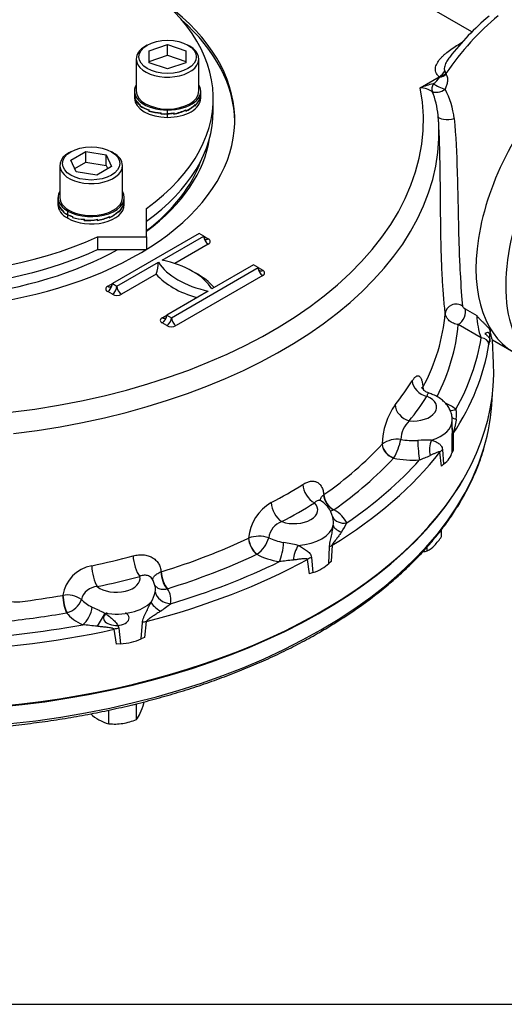
# Model space of a CAD drawing. Units: millimetres. Extents: x 11 to 530, y -60 to 292.
# Drawn here: x 262 to 281, y 45 to 83 of the extents above; entities that cross this region are included whole.
import ezdxf
from ezdxf import colors
from ezdxf.entities.mleader import LeaderData, LeaderLine
from ezdxf.math import Vec2, Vec3

# ---------------------------------------------------------------- set-up
doc = ezdxf.new("R2010")
doc.units = ezdxf.units.MM
for name, color, linetype in [('Default', 7, 'Continuous'), ('HSM12X35ZP-P', 7, 'Continuous'), ('IW-00848-3-2', 7, 'Continuous'), ('IW7A390', 7, 'Continuous'), ('IW7A430', 7, 'Continuous'), ('IW7C12-2', 7, 'Continuous'), ('NL16', 7, 'Continuous'), ('SCM16X70CF', 7, 'Continuous')]:
    doc.layers.add(name, color=color, linetype=linetype)

# ---------------------------------------------------------------- blocks, each defined once
blk = doc.blocks.new('SE10')
at = {"layer": 'HSM12X35ZP-P', "color": 7, "linetype": 'Continuous'}
for p, q in [((278.57, 62.919), (278.57, 63.186)), ((278.021, 62.371), (278.021, 62.526)), ((265.824, 55.746), (265.824, 56.269)), ((266.666, 56.46), (266.884, 56.494)), ((266.884, 56.494), (266.894, 56.515)), ((266.884, 55.91), (266.884, 56.494)), ((267.167, 56.522), (267.167, 56.582))]:
    blk.add_line(p, q, dxfattribs=at)
for centre, radius, start, end in [((276.643, 64.176), 2.3, 315.9166, 326.881), ((277.453, 64.666), 2.364, 279.8143, 283.9131), ((277.495, 63.361), 1.121, 297.9899, 315.5572), ((263.974, 57.516), 3.345, 335.8362, 342.7109), ((266.573, 57.807), 2.22, 229.4027, 239.1994), ((266.158, 57.148), 1.441, 239.9325, 256.5914), ((265.968, 58.113), 2.385, 279.3005, 292.5642), ((266, 56.601), 1.122, 321.9744, 336.0981), ((266.038, 57.892), 2.157, 264.3147, 278.4272)]:
    blk.add_arc(centre, radius, start, end, dxfattribs=at)
for start_param, end_param in [(2.356194, 6.283185), (0, 0.785398)]:
    blk.add_ellipse((266.108, 59.799), major_axis=(0.491, 0), ratio=0.57735, start_param=start_param, end_param=end_param, dxfattribs=at)
at = {"layer": 'IW-00848-3-2', "color": 7, "linetype": 'Continuous'}
blk.add_line((280.512, 68.185), (280.52, 68.368), dxfattribs=at)
for centre, major_axis, start_param, end_param in [((258.072, 68.505), (-22.447, 0), 2.970954, 3.116897), ((258.072, 68.505), (-22.447, 0), 0.167688, 2.970954), ((258.072, 69.205), (22.477, 0), 3.465058, 5.95972)]:
    blk.add_ellipse(centre, major_axis=major_axis, ratio=0.57735, start_param=start_param, end_param=end_param, dxfattribs=at)
blk.add_open_spline([(242.24, 59.255), (242.366, 59.183), (242.676, 59.007), (243.257, 58.698), (243.95, 58.359), (244.673, 58.034), (245.415, 57.727), (246.179, 57.438), (246.962, 57.167), (247.764, 56.915), (248.582, 56.682), (249.416, 56.468), (250.265, 56.274), (251.126, 56.101), (251.998, 55.947), (252.88, 55.815), (253.771, 55.703), (254.669, 55.613), (255.573, 55.543), (256.48, 55.495), (257.391, 55.468), (258.302, 55.463), (259.213, 55.479), (260.122, 55.517), (261.028, 55.576), (261.929, 55.656), (262.823, 55.757), (263.71, 55.879), (264.587, 56.022), (265.454, 56.186), (266.309, 56.37), (267.15, 56.574), (267.976, 56.797), (268.786, 57.04), (269.579, 57.302), (270.352, 57.582), (271.106, 57.88), (271.838, 58.196), (272.547, 58.529), (273.233, 58.879), (273.894, 59.244), (274.528, 59.625), (275.136, 60.021), (275.715, 60.431), (276.266, 60.855), (276.786, 61.291), (277.276, 61.74), (277.734, 62.2), (278.159, 62.671), (278.551, 63.151), (278.909, 63.64), (279.232, 64.138), (279.52, 64.643), (279.774, 65.155), (279.986, 65.668), (280.126, 66.053), (280.177, 66.243), (280.185, 66.272)], degree=3, knots=[0, 0, 0, 0, 0.00982, 0.028466, 0.047111, 0.065754, 0.084396, 0.103037, 0.121676, 0.140313, 0.158949, 0.177583, 0.196215, 0.214846, 0.233477, 0.252106, 0.270734, 0.289361, 0.307988, 0.326614, 0.34524, 0.363865, 0.382491, 0.401117, 0.419743, 0.43837, 0.456997, 0.475625, 0.494254, 0.512884, 0.531515, 0.550148, 0.568782, 0.587418, 0.606055, 0.624695, 0.643336, 0.661979, 0.680624, 0.699271, 0.71792, 0.73657, 0.755222, 0.773873, 0.792525, 0.811175, 0.829822, 0.848465, 0.867103, 0.885732, 0.904352, 0.922959, 0.941551, 0.960127, 0.978684, 0.997222, 1, 1, 1, 1], dxfattribs=at)
at = {"layer": 'IW7A390', "color": 7, "linetype": 'Continuous'}
for p, q in [((269.822, 79.227), (269.822, 79.717)), ((267.264, 74.41), (267.264, 75.491)), ((265.39, 74.41), (267.264, 74.41)), ((265.39, 74.41), (265.39, 73.92)), ((267.264, 74.41), (267.264, 73.92)), ((265.39, 73.92), (267.264, 73.92))]:
    blk.add_line(p, q, dxfattribs=at)
for centre, start_param, end_param in [((258.072, 79.717), 5.493291, 8.526379), ((258.072, 79.717), 2.469196, 3.931487), ((258.072, 79.227), 0, 2.243193), ((258.072, 79.227), 2.469196, 3.141593)]:
    blk.add_ellipse(centre, major_axis=(-11.75, 0), ratio=0.57735, start_param=start_param, end_param=end_param, dxfattribs=at)
at = {"layer": 'IW7A430', "color": 7, "linetype": 'Continuous'}
for p, q in [((279.735, 82.257), (263.767, 91.476)), ((277.755, 80.12), (278.48, 80.539)), ((278.5, 80.524), (278.534, 80.554)), ((278.732, 80.661), (278.75, 80.632)), ((278.456, 78.812), (278.437, 79.069)), ((278.481, 78.333), (278.466, 78.698)), ((269.279, 74.532), (265.956, 72.613)), ((267.865, 73.512), (269.456, 74.43)), ((269.456, 74.43), (269.279, 74.532)), ((269.456, 74.43), (269.633, 74.328)), ((269.633, 74.124), (268.348, 73.382)), ((266.133, 72.511), (267.724, 73.43)), ((268.218, 71.307), (271.542, 73.226)), ((271.365, 73.328), (269.774, 72.409)), ((271.542, 73.226), (271.365, 73.328)), ((271.542, 73.226), (271.719, 73.124)), ((267.64, 72.973), (266.309, 72.205)), ((271.719, 72.92), (268.395, 71.001)), ((265.779, 72.511), (265.956, 72.613)), ((265.956, 72.613), (266.133, 72.511)), ((265.956, 72.205), (265.779, 72.307)), ((269.633, 72.328), (268.042, 71.409)), ((267.865, 71.307), (268.042, 71.409)), ((268.042, 71.409), (268.218, 71.307)), ((279.472, 71.645), (279.919, 71.387)), ((268.042, 71.001), (267.865, 71.103)), ((280.085, 70.536), (279.211, 71.041)), ((280.427, 70.822), (280.419, 70.644)), ((280.431, 70.398), (280.419, 70.644)), ((280.409, 70.496), (280.384, 70.284)), ((280.409, 70.496), (280.431, 70.398)), ((280.521, 70.455), (281.339, 69.983)), ((280.564, 69.566), (280.526, 70.463)), ((277.855, 68.631), (277.856, 68.633)), ((278.981, 67.022), (278.981, 67.382)), ((279.017, 66.866), (279.01, 66.235)), ((276.294, 66.455), (276.295, 66.457)), ((278.973, 66.146), (278.979, 66.781)), ((278.564, 65.613), (278.507, 66.155)), ((278.604, 66.26), (278.647, 65.691)), ((279.01, 66.235), (278.973, 66.146)), ((276.741, 65.935), (276.735, 65.925)), ((278.647, 65.691), (278.564, 65.613)), ((274.058, 64.523), (274.06, 64.525)), ((274.446, 63.948), (274.433, 63.941)), ((271.173, 62.858), (271.175, 62.859)), ((274.245, 61.888), (274.276, 62.519)), ((274.378, 62.587), (274.339, 61.962)), ((271.502, 62.249), (271.49, 62.241)), ((273.514, 61.486), (273.436, 62.044)), ((273.584, 62.12), (273.643, 61.54)), ((274.339, 61.962), (274.245, 61.888)), ((267.826, 61.567), (267.829, 61.568)), ((273.643, 61.54), (273.514, 61.486)), ((268.065, 60.92), (268.048, 60.916)), ((264.057, 60.666), (264.06, 60.667)), ((264.219, 60), (264.202, 59.996)), ((267.055, 58.999), (267.106, 59.621)), ((267.257, 59.66), (267.191, 59.047)), ((266.114, 58.789), (266.027, 59.366)), ((266.202, 59.405), (266.268, 58.811)), ((267.191, 59.047), (267.055, 58.999)), ((266.268, 58.811), (266.114, 58.789))]:
    blk.add_line(p, q, dxfattribs=at)
for centre, radius, start, end in [((286.69, 75.302), 9.839, 129.8217, 142.497), ((278.118, 81.094), 0.663, 303.1587, 330.3257), ((277.914, 81.189), 0.887, 314.2803, 331.4876), ((279.486, 80.994), 0.824, 196.1204, 203.8464), ((277.575, 81.173), 1.13, 306.7452, 324.9356), ((279.058, 76.659), 3.698, 102.5921, 110.6172), ((277.705, 79.173), 0.948, 57.358, 86.9502), ((275.851, 78.574), 3.224, 6.4579, 27.4849), ((275.024, 78.704), 3.435, 6.1253, 21.6539), ((265.618, 73.581), 2.111, 343.2766, 355.9045), ((282.536, 71.457), 2.618, 181.5348, 200.6078), ((279.096, 66.384), 2.801, 145.459, 178.499), ((278.098, 67.573), 1.048, 351.7932, 12.4091), ((278.022, 66.612), 1.012, 132.9132, 178.4292), ((276.016, 66.996), 2.97, 355.8573, 0.4996), ((276.016, 66.996), 2.97, 0.4996, 1.6784), ((276.869, 65.7), 0.95, 81.5174, 127.1793), ((274.924, 67.03), 2.122, 328.9281, 349.3898), ((278.067, 59.149), 7.466, 89.091, 93.1589), ((267.041, 92.24), 28.466, 292.0507, 292.9262), ((272.925, 62.7), 1.757, 120.1899, 174.7887), ((273.417, 63.419), 1.013, 7.8547, 57.3076), ((272.716, 62.761), 0.778, 110.2476, 171.8387), ((273.698, 63.465), 0.731, 7.8561, 10.5659), ((273.698, 63.465), 0.731, 351.8889, 7.8561), ((273.022, 64.293), 2.094, 324.9836, 336.1018), ((271.577, 61.805), 1.128, 70.9041, 110.8881), ((270.888, 63.157), 1.096, 304.0774, 344.9132), ((270.64, 52.202), 10.66, 76.8232, 79.8449), ((276.158, 31.861), 30.335, 96.2034, 97.1878), ((265.406, 60.458), 1.362, 100.0862, 171.1835), ((266.719, 60.835), 0.893, 11.2673, 31.2932), ((265.401, 60.353), 0.648, 92.391, 166.1514), ((266.343, 61.085), 1.287, 328.2644, 347.0099), ((264.223, 59.723), 0.957, 55.0923, 99.8273), ((264.02, 60.77), 0.795, 284.4411, 340.761), ((263.551, 66.133), 7.413, 304.9874, 308.681), ((261.264, 25.426), 34.3, 83.1174, 84.0497)]:
    blk.add_arc(centre, radius, start, end, dxfattribs=at)
for centre, major_axis, ratio, start_param, end_param in [((258.072, 78.88), (-12.575, 0), 0.57735, 0, 3.79526), ((284.839, 76.045), (3.5, 6.062), 0.57735, 0, 3.141593), ((258.072, 78.758), (-12.575, 0), 0.57735, 3.150027, 3.719491), ((281.728, 77.841), (3.5, 6.062), 0.57735, 0.986756, 1.435486), ((278.48, 80.457), (-0.05, 0.0866), 0.57735, 5.216373, 5.497787), ((278.579, 80.792), (0.35, 0.193), 0.567823, 4.193936, 4.896201), ((278.561, 80.822), (0.333, 0.221), 0.577432, 4.27164, 4.847176), ((258.072, 78.88), (-19.801, 0), 0.57735, 1.773245, 3.250265), ((278.524, 80.198), (-0.241, -0.319), 0.674034, 4.987767, 5.868856), ((278.524, 80.198), (0.362, 0.17), 0.528245, 3.499416, 4.99648), ((278.524, 80.198), (0.367, -0.159), 0.152412, 3.944345, 5.313527), ((278.844, 79.033), (0.399, 0.026), 0.318758, 3.118819, 5.247697), ((258.072, 78.407), (-20.4, 0), 0.57735, 1.773245, 3.166288), ((258.072, 78.407), (-20.4, 0), 0.57735, 3.166288, 3.175467), ((258.072, 78.758), (-11.653, 0), 0.57735, 0.084373, 2.339187), ((258.072, 78.758), (-11.653, 0), 0.57735, 2.479666, 3.05722), ((258.072, 78.635), (11.504, 0), 0.57735, 5.638177, 6.083432), ((269.633, 74.328), (-0.125, 0.217), 0.57735, 0.785398, 2.356195), ((269.633, 74.532), (0.125, 0.217), 0.57735, 2.356194, 3.141593), ((269.633, 74.532), (0.125, 0.217), 0.57735, 3.141593, 3.926991), ((269.456, 74.226), (-0.25, 0), 0.57735, 2.356194, 3.926991), ((270.73, 74.063), (-3.2, 0), 0.57735, 0.349886, 1.220911), ((266.768, 71.776), (3.2, 0), 0.57735, 0.349886, 1.220911), ((271.719, 73.124), (-0.125, 0.217), 0.57735, 0.785398, 2.356195), ((271.719, 73.328), (0.125, 0.217), 0.57735, 2.356194, 3.141593), ((270.73, 73.859), (-3.45, 0), 0.57735, 0.460892, 1.109904), ((266.768, 71.572), (3.45, 0), 0.57735, 0.460892, 0.82232), ((271.719, 73.328), (0.125, 0.217), 0.57735, 3.141593, 3.926991), ((271.542, 73.022), (-0.25, 0), 0.57735, 2.356194, 3.926991), ((265.956, 72.409), (0.25, 0), 0.57735, 2.356194, 3.926991), ((265.779, 72.511), (-0.125, -0.217), 0.57735, 0.785398, 2.356194), ((265.779, 72.715), (-0.125, 0.217), 0.57735, 2.356195, 3.141593), ((265.779, 72.715), (-0.125, 0.217), 0.57735, 3.141593, 3.926991), ((265.956, 72.409), (-0.125, -0.217), 0.57735, 0.785398, 2.356194), ((266.309, 72.409), (0.125, -0.217), 0.57735, 3.926991, 5.497787), ((266.133, 72.307), (-0.25, 0), 0.57735, 0.785398, 2.356194), ((279.113, 71.47), (-0.397, -0.047), 0.886551, 3.892295, 6.147795), ((267.865, 71.307), (-0.125, -0.217), 0.57735, 0.785398, 2.356194), ((267.865, 71.511), (-0.125, 0.217), 0.57735, 3.141593, 3.926991), ((258.072, 72.089), (20.67, 0), 0.57735, 5.989402, 6.231329), ((279.211, 71.367), (-0.2, -0.346), 0.57735, 0.785398, 2.758882), ((268.042, 71.205), (0.25, 0), 0.57735, 2.356194, 3.926991), ((267.865, 71.511), (-0.125, 0.217), 0.57735, 2.356195, 3.141593), ((268.042, 71.205), (-0.125, -0.217), 0.57735, 0.785398, 2.356194), ((268.218, 71.103), (-0.25, 0), 0.57735, 0.785398, 2.356194), ((268.395, 71.205), (0.125, -0.217), 0.57735, 3.926991, 5.497787), ((258.072, 71.695), (21.17, 0), 0.57735, 6.000084, 6.229639), ((258.072, 71.458), (22.405, 0), 0.57735, 5.920209, 6.192258), ((258.072, 71.695), (22.105, 0), 0.57735, 5.972932, 6.192258), ((280.085, 70.291), (-0.296, 0.047), 0.813124, 3.304214, 4.840104), ((258.072, 69.245), (22.5, 0), 0.57735, 3.116897, 6.307881), ((258.072, 72.984), (20.632, 0), 0.57735, -0.434303, -0.351095), ((278.008, 68.785), (0.507, -0.321), 0.766688, 3.629196, 5.165085), ((277.473, 67.872), (-0.909, 0), 0.57735, 1.415231, 4.082556), ((258.072, 72.511), (21.232, 0), 0.57735, -0.434303, -0.351095), ((278.334, 68.562), (0.438, -0.241), 0.798408, 3.58176, 3.762422), ((278.335, 68.564), (-0.443, 0.232), 0.781514, 0.423594, 0.633075), ((277.332, 67.843), (0.468, -0.376), 0.740696, 3.713286, 5.249176), ((277.473, 67.055), (2.092, 0), 0.57735, 0.663117, 0.916078), ((279.121, 68.288), (0.357, 0.483), 0.643463, 3.485954, 3.996081), ((277.473, 67.382), (-1.508, 0), 0.57735, 2.062953, 3.140994), ((279.491, 67.733), (0.573, 0.176), 0.458926, 3.415965, 3.909515), ((279.577, 66.76), (-0.6, 0.005), 0.477894, 5.922659, 6.22511), ((258.072, 72.089), (20.67, 0), 0.57735, -0.686482, -0.491615), ((276.735, 66.333), (0.367, -0.34), 0.7198, 3.765134, 5.301024), ((276.736, 66.335), (-0.375, 0.331), 0.702392, 0.605679, 2.137588), ((277.473, 67.463), (-1.5, 0), 0.57735, 1.256696, 1.693078), ((277.728, 66.346), (-0.042, 0.598), 0.099594, 1.119227, 2.522575), ((278.469, 66.309), (0.077, 0.595), 0.595966, 1.110943, 2.147732), ((258.072, 71.458), (22.405, 0), 0.57735, 5.52751, 5.860763), ((279.054, 66.03), (-0.597, -0.061), 0.645112, 5.49801, 5.800461), ((277.473, 66.239), (1.508, 0), 0.57735, 5.604027, 6.176946), ((258.072, 71.695), (21.17, 0), 0.57735, -0.686482, -0.491615), ((258.072, 71.695), (22.105, 0), 0.57735, -0.702952, -0.475145), ((277.473, 67.055), (2.092, 0), 0.57735, 4.351565, 4.83467), ((258.072, 72.984), (20.632, 0), 0.57735, -0.827002, -0.743794), ((273.696, 64.701), (0.319, -0.508), 0.600864, 3.940212, 5.476101), ((274.444, 64.355), (0.277, -0.417), 0.648168, 3.925095, 5.457004), ((274.446, 64.356), (-0.288, 0.409), 0.631544, 0.765705, 2.301595), ((272.447, 63.98), (0.281, -0.53), 0.552837, 3.981852, 5.517742), ((272.921, 63.938), (-0.908, 0), 0.57735, 1.022532, 3.689857), ((258.072, 72.511), (21.232, 0), 0.57735, -0.827002, -0.743794), ((272.921, 63.122), (2.092, 0), 0.57735, 0.270418, 0.753523), ((274.936, 63.934), (0.541, 0.26), 0.786825, 3.146776, 4.351179), ((272.921, 63.448), (1.509, 0), 0.57735, 4.811847, 6.183728), ((275.019, 63.327), (-0.597, 0.062), 0.486774, 0.092945, 1.129734), ((258.072, 72.089), (20.67, 0), 0.57735, -1.079181, -0.884314), ((271.49, 62.649), (0.214, -0.452), 0.517512, 4.006697, 5.542586), ((271.492, 62.65), (-0.226, 0.446), 0.500494, 0.851436, 2.383345), ((272.921, 63.53), (-1.5, 0), 0.57735, 0.863997, 1.300379), ((272.362, 62.448), (0.095, 0.592), 0.218114, 3.774627, 5.177975), ((273.13, 62.237), (0.189, 0.57), 0.320605, 1.030855, 2.067645), ((274.815, 62.367), (-0.599, 0.035), 0.487448, -0.726113, -0.423662), ((258.072, 72.984), (20.632, 0), 0.57735, -1.219701, -1.136493), ((267.005, 61.881), (0.155, -0.58), 0.343564, 4.085199, 5.621089), ((258.072, 71.458), (22.405, 0), 0.57735, 5.134811, 5.468064), ((258.072, 71.695), (21.17, 0), 0.57735, -1.079181, -0.884314), ((258.072, 71.695), (22.105, 0), 0.57735, -1.095651, -0.867844), ((272.921, 63.122), (-2.092, 0), 0.57735, 0.817274, 1.300379), ((273.848, 61.809), (-0.595, -0.08), 0.615431, 5.087584, 5.390035), ((272.921, 62.305), (1.508, 0), 0.57735, 5.211328, 5.784247), ((265.374, 61.491), (0.124, -0.587), 0.280815, 4.101849, 5.637738), ((268.062, 61.327), (0.135, -0.481), 0.401921, 4.081791, 5.613699), ((268.065, 61.328), (-0.148, 0.478), 0.385427, 0.929684, 2.465574), ((266.108, 61.31), (-0.908, 0), 0.57735, 0.629833, 3.297158), ((258.072, 72.511), (21.232, 0), 0.57735, -1.219701, -1.136493), ((266.108, 60.902), (-1.5, 0), 0.57735, 3.019311, 3.264833), ((268.184, 60.836), (-0.587, 0.125), 0.8104, 0.338268, 1.741617), ((266.108, 60.493), (-2.092, 0), 0.57735, 3.019311, 3.502416), ((262.28, 60.741), (-0.6, 0.008), 0.545787, 0.793271, 1.789267), ((258.072, 72.089), (20.67, 0), 0.57735, -1.359535, -1.277013), ((264.202, 60.404), (0.086, -0.493), 0.236437, 4.111028, 5.646918), ((264.205, 60.405), (-0.099, 0.49), 0.219731, 0.963551, 2.495459), ((266.108, 60.902), (-1.5, 0), 0.57735, 0.471298, 0.90768), ((266.108, 60.82), (1.508, 0), 0.57735, 4.419148, 5.791028), ((267.966, 60.245), (-0.531, 0.28), 0.402859, 0.43514, 1.471929), ((258.072, 71.695), (21.17, 0), 0.57735, -1.388058, -1.277013), ((266.108, 60.493), (-2.092, 0), 0.57735, 0.424575, 0.90768), ((264.82, 60.032), (0.247, 0.547), 0.502616, 3.872889, 5.276238), ((265.498, 59.655), (0.301, 0.519), 0.034092, 0.898023, 1.934812), ((267.503, 59.361), (-0.597, 0.061), 0.510083, -1.094572, -0.792122), ((258.072, 71.458), (22.405, 0), 0.57735, 4.742112, 5.075365), ((258.072, 71.695), (22.105, 0), 0.57735, 4.794835, 5.022642), ((266.24, 59.059), (0.594, 0.086), 0.579347, 1.549923, 1.852374), ((266.108, 59.677), (1.509, 0), 0.57735, 4.818628, 5.391548)]:
    blk.add_ellipse(centre, major_axis=major_axis, ratio=ratio, start_param=start_param, end_param=end_param, dxfattribs=at)
for points, knots in [([(278.48, 80.539), (278.448, 80.564), (278.42, 80.592), (278.377, 80.653), (278.361, 80.683), (278.34, 80.747), (278.335, 80.779), (278.333, 80.844), (278.336, 80.876), (278.35, 80.939), (278.361, 80.971), (278.388, 81.034), (278.404, 81.065), (278.459, 81.155), (278.505, 81.213), (278.583, 81.299), (278.611, 81.327), (278.669, 81.381), (278.699, 81.408), (278.792, 81.488), (278.859, 81.539), (279.067, 81.687), (279.218, 81.781), (279.375, 81.872)], [0, 0, 0, 0, 0.0625, 0.0625, 0.125, 0.125, 0.1875, 0.1875, 0.25, 0.25, 0.3125, 0.3125, 0.375, 0.375, 0.5, 0.5, 0.5625, 0.5625, 0.625, 0.625, 0.75, 0.75, 1, 1, 1, 1]), ([(278.884, 81.292), (278.843, 81.24), (278.805, 81.186), (278.755, 81.102), (278.739, 81.072), (278.71, 81.011), (278.698, 80.98), (278.681, 80.917), (278.675, 80.885), (278.675, 80.839), (278.676, 80.824), (278.682, 80.794), (278.687, 80.779), (278.694, 80.765)], [0.6362102, 0.6362102, 0.6362102, 0.6362102, 0.75, 0.75, 0.8125, 0.8125, 0.875, 0.875, 0.9375, 0.9375, 0.96875, 0.96875, 1, 1, 1, 1]), ([(278.75, 80.632), (278.773, 80.594), (278.785, 80.55), (278.795, 80.48), (278.796, 80.456), (278.796, 80.408), (278.795, 80.383), (278.787, 80.31), (278.777, 80.259), (278.749, 80.16), (278.732, 80.111), (278.712, 80.062)], [0, 0, 0, 0, 0.25, 0.25, 0.375, 0.375, 0.5, 0.5, 0.75, 0.75, 1, 1, 1, 1]), ([(279.055, 78.937), (279.115, 78.277), (279.147, 77.599), (279.18, 76.548), (279.188, 76.198), (279.202, 75.512), (279.209, 75.174), (279.22, 74.675), (279.224, 74.509), (279.233, 74.189), (279.238, 74.033), (279.253, 73.579), (279.266, 73.294), (279.309, 72.493), (279.345, 72.062), (279.375, 71.745)], [0, 0, 0, 0, 0.25, 0.25, 0.375, 0.375, 0.5, 0.5, 0.5625, 0.5625, 0.625, 0.625, 0.75, 0.75, 1, 1, 1, 1]), ([(278.611, 72.646), (278.608, 72.704), (278.604, 72.764), (278.585, 73.102), (278.573, 73.398), (278.553, 74.029), (278.546, 74.366), (278.536, 75.054), (278.533, 75.407), (278.527, 76.127), (278.524, 76.496), (278.514, 77.223), (278.507, 77.585), (278.491, 78.075), (278.487, 78.205), (278.481, 78.335)], [0.2228355, 0.2228355, 0.2228355, 0.2228355, 0.25, 0.25, 0.375, 0.375, 0.5, 0.5, 0.625, 0.625, 0.75, 0.75, 0.875, 0.875, 0.92031, 0.92031, 0.92031, 0.92031]), ([(278.714, 71.47), (278.694, 71.642), (278.673, 71.84), (278.644, 72.179), (278.635, 72.298), (278.621, 72.496), (278.616, 72.57), (278.611, 72.646)], [0, 0, 0, 0, 0.125, 0.125, 0.1875, 0.1875, 0.2228355, 0.2228355, 0.2228355, 0.2228355]), ([(279.375, 71.745), (279.376, 71.738), (279.379, 71.73), (279.391, 71.711), (279.4, 71.701), (279.42, 71.682), (279.431, 71.673), (279.452, 71.658), (279.462, 71.651), (279.472, 71.645)], [0, 0, 0, 0, 0.25, 0.25, 0.5, 0.5, 0.75, 0.75, 1, 1, 1, 1]), ([(279.211, 71.041), (279.18, 71.045), (279.149, 71.051), (279.087, 71.069), (279.057, 71.08), (278.998, 71.105), (278.97, 71.12), (278.916, 71.153), (278.891, 71.172), (278.845, 71.211), (278.824, 71.232), (278.796, 71.266), (278.788, 71.277), (278.772, 71.3), (278.765, 71.312), (278.732, 71.371), (278.717, 71.421), (278.714, 71.47)], [0, 0, 0, 0, 0.125, 0.125, 0.25, 0.25, 0.375, 0.375, 0.5, 0.5, 0.625, 0.625, 0.6875, 0.6875, 0.75, 0.75, 1, 1, 1, 1]), ([(279.919, 71.387), (279.928, 71.374), (279.939, 71.362), (279.959, 71.336), (279.97, 71.324), (280.003, 71.286), (280.027, 71.26), (280.076, 71.21), (280.102, 71.185), (280.153, 71.136), (280.179, 71.111), (280.23, 71.062), (280.255, 71.037), (280.304, 70.987), (280.327, 70.963), (280.369, 70.915), (280.388, 70.892), (280.409, 70.862), (280.415, 70.852), (280.423, 70.836), (280.426, 70.829), (280.427, 70.822)], [0, 0, 0, 0, 0.0625, 0.0625, 0.125, 0.125, 0.25, 0.25, 0.375, 0.375, 0.5, 0.5, 0.625, 0.625, 0.75, 0.75, 0.875, 0.875, 0.9375, 0.9375, 1, 1, 1, 1]), ([(280.419, 70.644), (280.419, 70.656), (280.417, 70.668), (280.411, 70.689), (280.407, 70.699), (280.396, 70.714), (280.389, 70.72), (280.373, 70.73), (280.364, 70.732), (280.336, 70.737), (280.316, 70.734), (280.273, 70.722), (280.251, 70.712), (280.229, 70.702)], [0, 0, 0, 0, 0.125, 0.125, 0.25, 0.25, 0.375, 0.375, 0.5, 0.5, 0.75, 0.75, 1, 1, 1, 1]), ([(280.229, 70.702), (280.251, 70.683), (280.273, 70.664), (280.305, 70.634), (280.315, 70.624), (280.334, 70.605), (280.343, 70.595), (280.368, 70.567), (280.381, 70.549), (280.401, 70.519), (280.407, 70.506), (280.409, 70.496)], [0, 0, 0, 0, 0.25, 0.25, 0.375, 0.375, 0.5, 0.5, 0.75, 0.75, 1, 1, 1, 1]), ([(280.523, 70.453), (280.519, 70.456), (280.511, 70.474), (280.495, 70.525), (280.49, 70.543), (280.48, 70.583), (280.474, 70.606), (280.455, 70.683), (280.442, 70.747), (280.427, 70.822)], [0.5892123, 0.5892123, 0.5892123, 0.5892123, 0.75, 0.75, 0.8125, 0.8125, 0.875, 0.875, 1, 1, 1, 1]), ([(277.445, 68.887), (277.471, 68.928), (277.496, 68.962), (277.533, 69.004), (277.545, 69.017), (277.569, 69.039), (277.581, 69.048), (277.616, 69.072), (277.638, 69.08), (277.669, 69.083), (277.679, 69.082), (277.699, 69.077), (277.708, 69.073), (277.736, 69.055), (277.752, 69.037), (277.775, 69), (277.782, 68.985), (277.796, 68.954), (277.802, 68.937), (277.819, 68.881), (277.829, 68.839), (277.841, 68.767), (277.845, 68.741), (277.851, 68.688), (277.853, 68.66), (277.855, 68.631)], [0, 0, 0, 0, 0.125, 0.125, 0.1875, 0.1875, 0.25, 0.25, 0.375, 0.375, 0.4375, 0.4375, 0.5, 0.5, 0.625, 0.625, 0.6875, 0.6875, 0.75, 0.75, 0.875, 0.875, 0.9375, 0.9375, 1, 1, 1, 1]), ([(278.091, 68.417), (278.053, 68.429), (277.987, 68.452), (277.901, 68.518), (277.846, 68.581), (277.818, 68.628), (277.811, 68.646), (277.81, 68.648), (277.81, 68.648)], [0, 0, 0, 0, 0.1256984, 0.2665542, 0.3859511, 0.4953982, 0.6017556, 0.6324706, 0.6324706, 0.6324706, 0.6324706]), ([(278.088, 68.415), (278.081, 68.417), (278.074, 68.416), (278.059, 68.408), (278.051, 68.401), (278.037, 68.38), (278.03, 68.367), (278.017, 68.335), (278.012, 68.316), (278.008, 68.295)], [0.5057427, 0.5057427, 0.5057427, 0.5057427, 0.625, 0.625, 0.75, 0.75, 0.875, 0.875, 1, 1, 1, 1]), ([(278.979, 67.381), (278.978, 67.438), (278.974, 67.542), (278.925, 67.711), (278.847, 67.871), (278.739, 68.017), (278.603, 68.148), (278.441, 68.262), (278.265, 68.354), (278.149, 68.392), (278.088, 68.411)], [0, 0, 0, 0, 0.107839, 0.231795, 0.35483, 0.479699, 0.608995, 0.744668, 0.887006, 1, 1, 1, 1]), ([(279.135, 67.424), (279.13, 67.381), (279.123, 67.338), (279.107, 67.251), (279.097, 67.207), (279.076, 67.117), (279.065, 67.072), (279.046, 67), (279.04, 66.975), (279.03, 66.936), (279.027, 66.923), (279.023, 66.902), (279.021, 66.895), (279.019, 66.88), (279.017, 66.873), (279.017, 66.866)], [0, 0, 0, 0, 0.25, 0.25, 0.5, 0.5, 0.75, 0.75, 0.875, 0.875, 0.9375, 0.9375, 0.96875, 0.96875, 1, 1, 1, 1]), ([(278.186, 66.614), (278.24, 66.598), (278.29, 66.579), (278.381, 66.538), (278.422, 66.516), (278.478, 66.477), (278.496, 66.463), (278.528, 66.433), (278.543, 66.417), (278.569, 66.38), (278.58, 66.36), (278.596, 66.314), (278.602, 66.289), (278.604, 66.26)], [0, 0, 0, 0, 0.25, 0.25, 0.5, 0.5, 0.625, 0.625, 0.75, 0.75, 0.875, 0.875, 1, 1, 1, 1]), ([(278.507, 66.155), (278.506, 66.16), (278.504, 66.163), (278.499, 66.167), (278.496, 66.168), (278.487, 66.17), (278.48, 66.169), (278.46, 66.166), (278.445, 66.162), (278.401, 66.146), (278.37, 66.132), (278.305, 66.103), (278.272, 66.088), (278.203, 66.056), (278.167, 66.039), (278.13, 66.023)], [0, 0, 0, 0, 0.03125, 0.03125, 0.0625, 0.0625, 0.125, 0.125, 0.25, 0.25, 0.5, 0.5, 0.75, 0.75, 1, 1, 1, 1]), ([(273.255, 64.919), (273.305, 64.95), (273.355, 64.976), (273.428, 65.006), (273.452, 65.014), (273.5, 65.028), (273.524, 65.033), (273.593, 65.045), (273.637, 65.046), (273.7, 65.038), (273.72, 65.033), (273.759, 65.021), (273.778, 65.014), (273.833, 64.987), (273.866, 64.963), (273.91, 64.918), (273.924, 64.901), (273.95, 64.865), (273.962, 64.846), (273.995, 64.785), (274.014, 64.739), (274.035, 64.663), (274.041, 64.636), (274.051, 64.581), (274.055, 64.553), (274.058, 64.523)], [0, 0, 0, 0, 0.125, 0.125, 0.1875, 0.1875, 0.25, 0.25, 0.375, 0.375, 0.4375, 0.4375, 0.5, 0.5, 0.625, 0.625, 0.6875, 0.6875, 0.75, 0.75, 0.875, 0.875, 0.9375, 0.9375, 1, 1, 1, 1]), ([(273.922, 64.311), (273.923, 64.326), (273.926, 64.34), (273.936, 64.374), (273.944, 64.393), (273.968, 64.432), (273.982, 64.451), (274.016, 64.488), (274.036, 64.506), (274.058, 64.523)], [0.5333073, 0.5333073, 0.5333073, 0.5333073, 0.625, 0.625, 0.75, 0.75, 0.875, 0.875, 1, 1, 1, 1]), ([(273.964, 64.275), (273.951, 64.284), (273.937, 64.29), (273.905, 64.3), (273.887, 64.303), (273.849, 64.301), (273.829, 64.296), (273.79, 64.282), (273.771, 64.272), (273.733, 64.246), (273.714, 64.23), (273.696, 64.211)], [0.3931728, 0.3931728, 0.3931728, 0.3931728, 0.5, 0.5, 0.625, 0.625, 0.75, 0.75, 0.875, 0.875, 1, 1, 1, 1]), ([(273.965, 64.274), (273.947, 64.29), (273.921, 64.311), (273.911, 64.331), (273.91, 64.331), (273.91, 64.331)], [0, 0, 0, 0, 0.3103565, 0.5399585, 0.5727449, 0.5727449, 0.5727449, 0.5727449]), ([(274.276, 62.519), (274.277, 62.551), (274.281, 62.585), (274.291, 62.654), (274.298, 62.69), (274.313, 62.762), (274.321, 62.798), (274.337, 62.869), (274.345, 62.905), (274.368, 63.013), (274.382, 63.083), (274.406, 63.224), (274.416, 63.293), (274.422, 63.362)], [0, 0, 0, 0, 0.125, 0.125, 0.25, 0.25, 0.375, 0.375, 0.5, 0.5, 0.75, 0.75, 1, 1, 1, 1]), ([(274.737, 63.091), (274.71, 63.052), (274.681, 63.013), (274.623, 62.934), (274.593, 62.895), (274.531, 62.815), (274.499, 62.774), (274.45, 62.71), (274.434, 62.688), (274.41, 62.653), (274.403, 62.641), (274.392, 62.622), (274.388, 62.615), (274.382, 62.601), (274.38, 62.594), (274.378, 62.587)], [0, 0, 0, 0, 0.25, 0.25, 0.5, 0.5, 0.75, 0.75, 0.875, 0.875, 0.9375, 0.9375, 0.96875, 0.96875, 1, 1, 1, 1]), ([(273.071, 62.582), (273.132, 62.552), (273.189, 62.521), (273.298, 62.457), (273.348, 62.424), (273.419, 62.371), (273.441, 62.353), (273.483, 62.314), (273.502, 62.294), (273.536, 62.25), (273.551, 62.227), (273.573, 62.177), (273.581, 62.15), (273.584, 62.12)], [0, 0, 0, 0, 0.25, 0.25, 0.5, 0.5, 0.625, 0.625, 0.75, 0.75, 0.875, 0.875, 1, 1, 1, 1]), ([(266.753, 62.178), (266.821, 62.196), (266.887, 62.208), (266.985, 62.219), (267.018, 62.22), (267.082, 62.221), (267.114, 62.22), (267.207, 62.213), (267.267, 62.202), (267.351, 62.177), (267.378, 62.167), (267.432, 62.145), (267.457, 62.132), (267.53, 62.091), (267.575, 62.058), (267.634, 62.001), (267.653, 61.98), (267.688, 61.937), (267.704, 61.915), (267.747, 61.845), (267.771, 61.794), (267.798, 61.713), (267.806, 61.684), (267.818, 61.627), (267.823, 61.597), (267.826, 61.567)], [0, 0, 0, 0, 0.125, 0.125, 0.1875, 0.1875, 0.25, 0.25, 0.375, 0.375, 0.4375, 0.4375, 0.5, 0.5, 0.625, 0.625, 0.6875, 0.6875, 0.75, 0.75, 0.875, 0.875, 0.9375, 0.9375, 1, 1, 1, 1]), ([(273.436, 62.044), (273.435, 62.049), (273.431, 62.052), (273.423, 62.058), (273.418, 62.06), (273.404, 62.064), (273.394, 62.066), (273.362, 62.069), (273.34, 62.068), (273.271, 62.065), (273.225, 62.061), (273.129, 62.05), (273.081, 62.044), (272.982, 62.032), (272.931, 62.025), (272.88, 62.019)], [0, 0, 0, 0, 0.03125, 0.03125, 0.0625, 0.0625, 0.125, 0.125, 0.25, 0.25, 0.5, 0.5, 0.75, 0.75, 1, 1, 1, 1]), ([(267.511, 61.229), (267.508, 61.245), (267.507, 61.26), (267.51, 61.294), (267.514, 61.313), (267.529, 61.35), (267.539, 61.368), (267.566, 61.404), (267.582, 61.422), (267.618, 61.456), (267.639, 61.472), (267.686, 61.502), (267.712, 61.517), (267.766, 61.543), (267.795, 61.556), (267.826, 61.567)], [0.1449347, 0.1449347, 0.1449347, 0.1449347, 0.25, 0.25, 0.375, 0.375, 0.5, 0.5, 0.625, 0.625, 0.75, 0.75, 0.875, 0.875, 1, 1, 1, 1]), ([(267.497, 61.273), (267.494, 61.277), (267.492, 61.281), (267.483, 61.296), (267.475, 61.307), (267.451, 61.338), (267.432, 61.356), (267.39, 61.387), (267.367, 61.4), (267.318, 61.42), (267.292, 61.427), (267.238, 61.436), (267.209, 61.437), (267.151, 61.434), (267.122, 61.43), (267.063, 61.415), (267.034, 61.404), (267.005, 61.391)], [0.1670437, 0.1670437, 0.1670437, 0.1670437, 0.1875, 0.1875, 0.25, 0.25, 0.375, 0.375, 0.5, 0.5, 0.625, 0.625, 0.75, 0.75, 0.875, 0.875, 1, 1, 1, 1]), ([(267.571, 61.068), (267.577, 61.058), (267.584, 61.047), (267.606, 61.019), (267.623, 61.002), (267.661, 60.971), (267.682, 60.957), (267.728, 60.934), (267.753, 60.925), (267.806, 60.911), (267.834, 60.906), (267.922, 60.899), (267.983, 60.903), (268.048, 60.916)], [0.1866781, 0.1866781, 0.1866781, 0.1866781, 0.25, 0.25, 0.375, 0.375, 0.5, 0.5, 0.625, 0.625, 0.75, 0.75, 1, 1, 1, 1]), ([(267.106, 59.621), (267.108, 59.653), (267.115, 59.685), (267.133, 59.751), (267.145, 59.785), (267.172, 59.852), (267.186, 59.885), (267.217, 59.951), (267.233, 59.984), (267.281, 60.083), (267.314, 60.149), (267.377, 60.279), (267.408, 60.344), (267.437, 60.408)], [0, 0, 0, 0, 0.125, 0.125, 0.25, 0.25, 0.375, 0.375, 0.5, 0.5, 0.75, 0.75, 1, 1, 1, 1]), ([(265.184, 60.219), (265.26, 60.185), (265.337, 60.147), (265.46, 60.088), (265.501, 60.067), (265.586, 60.026), (265.629, 60.006), (265.672, 59.986)], [0, 0, 0, 0, 0.5, 0.5, 0.75, 0.75, 1, 1, 1, 1]), ([(267.802, 60.06), (267.757, 60.029), (267.711, 59.998), (267.619, 59.937), (267.573, 59.907), (267.479, 59.844), (267.432, 59.813), (267.361, 59.762), (267.337, 59.745), (267.303, 59.716), (267.292, 59.707), (267.276, 59.69), (267.272, 59.685), (267.263, 59.673), (267.259, 59.666), (267.257, 59.66)], [0, 0, 0, 0, 0.25, 0.25, 0.5, 0.5, 0.75, 0.75, 0.875, 0.875, 0.9375, 0.9375, 0.96875, 0.96875, 1, 1, 1, 1]), ([(265.672, 59.986), (265.731, 59.943), (265.788, 59.899), (265.897, 59.81), (265.949, 59.765), (266.023, 59.695), (266.047, 59.672), (266.091, 59.623), (266.112, 59.598), (266.149, 59.547), (266.166, 59.519), (266.19, 59.464), (266.199, 59.435), (266.202, 59.405)], [0, 0, 0, 0, 0.25, 0.25, 0.5, 0.5, 0.625, 0.625, 0.75, 0.75, 0.875, 0.875, 1, 1, 1, 1]), ([(266.027, 59.366), (266.024, 59.371), (266.02, 59.376), (266.01, 59.383), (266.005, 59.386), (265.987, 59.395), (265.975, 59.399), (265.936, 59.41), (265.91, 59.415), (265.828, 59.429), (265.773, 59.436), (265.661, 59.449), (265.604, 59.455), (265.49, 59.467), (265.433, 59.473), (265.375, 59.479)], [0, 0, 0, 0, 0.03125, 0.03125, 0.0625, 0.0625, 0.125, 0.125, 0.25, 0.25, 0.5, 0.5, 0.75, 0.75, 1, 1, 1, 1])]:
    blk.add_open_spline(points, degree=3, knots=knots, dxfattribs=at)
for points in [[(277.838, 68.585), (277.842, 68.6), (277.848, 68.616), (277.855, 68.631)], [(274.309, 63.894), (274.348, 63.902), (274.39, 63.918), (274.433, 63.941)]]:
    blk.add_open_spline(points, degree=3, dxfattribs=at)
at = {"layer": 'IW7C12-2', "color": 7, "linetype": 'Continuous'}
for centre, end_param in [((284.839, 76.045), 3.141593), ((285.977, 75.387), 3.898428)]:
    blk.add_ellipse(centre, major_axis=(3.5, 6.062), ratio=0.57735, start_param=0, end_param=end_param, dxfattribs=at)
at = {"layer": 'NL16', "color": 7, "linetype": 'Continuous'}
for p, q in [((266.802, 79.994), (266.802, 79.861)), ((269.342, 79.861), (269.342, 79.994)), ((266.802, 79.867), (266.802, 79.717)), ((266.823, 79.732), (266.823, 79.72)), ((266.823, 79.732), (266.826, 79.732)), ((266.823, 79.72), (266.826, 79.721)), ((266.823, 79.72), (266.826, 79.721)), ((266.823, 79.72), (266.823, 79.697)), ((266.823, 79.72), (266.823, 79.72)), ((266.826, 79.7), (266.826, 79.736)), ((269.314, 79.716), (269.314, 79.705)), ((269.314, 79.705), (269.314, 79.681)), ((269.314, 79.705), (269.314, 79.705)), ((269.314, 79.705), (269.314, 79.705)), ((269.317, 79.7), (269.314, 79.701)), ((269.317, 79.7), (269.317, 79.736)), ((269.342, 79.717), (269.342, 79.867)), ((267.008, 79.466), (267.016, 79.469)), ((267.008, 79.466), (267.008, 79.455)), ((267.008, 79.455), (267.016, 79.458)), ((267.008, 79.455), (267.016, 79.458)), ((267.008, 79.455), (267.008, 79.431)), ((267.008, 79.455), (267.008, 79.455)), ((267.016, 79.436), (267.016, 79.471)), ((267.354, 79.262), (267.354, 79.25)), ((267.354, 79.25), (267.366, 79.26)), ((267.354, 79.25), (267.355, 79.25)), ((267.355, 79.25), (267.366, 79.26)), ((267.355, 79.25), (267.355, 79.227)), ((267.366, 79.234), (267.366, 79.269)), ((268.072, 79.128), (268.072, 79.261)), ((268.766, 79.253), (268.766, 79.242)), ((268.777, 79.234), (268.766, 79.244)), ((268.766, 79.242), (268.766, 79.218)), ((268.766, 79.242), (268.766, 79.242)), ((268.766, 79.242), (268.766, 79.242)), ((268.777, 79.234), (268.777, 79.269)), ((269.12, 79.453), (269.12, 79.442)), ((269.12, 79.442), (269.12, 79.418)), ((269.12, 79.442), (269.12, 79.442)), ((269.12, 79.442), (269.12, 79.442)), ((269.127, 79.436), (269.12, 79.439)), ((269.127, 79.436), (269.127, 79.471)), ((267.355, 79.227), (267.366, 79.236)), ((267.81, 79.138), (267.818, 79.16)), ((267.81, 79.138), (267.818, 79.16)), ((267.81, 79.114), (267.824, 79.151)), ((267.81, 79.15), (267.81, 79.138)), ((267.81, 79.138), (267.81, 79.114)), ((267.81, 79.138), (267.81, 79.138)), ((267.824, 79.124), (267.824, 79.159)), ((268.072, 78.984), (268.072, 79.117)), ((268.306, 79.147), (268.302, 79.157)), ((268.306, 79.147), (268.306, 79.135)), ((268.306, 79.135), (268.306, 79.111)), ((268.306, 79.135), (268.306, 79.135)), ((268.306, 79.135), (268.306, 79.135)), ((268.319, 79.124), (268.308, 79.158)), ((268.319, 79.124), (268.319, 79.159)), ((263.873, 75.912), (263.873, 75.778)), ((266.413, 75.778), (266.413, 75.912)), ((263.873, 75.785), (263.873, 75.634)), ((263.894, 75.649), (263.897, 75.65)), ((263.894, 75.649), (263.894, 75.638)), ((263.894, 75.638), (263.894, 75.614)), ((263.894, 75.638), (263.894, 75.638)), ((263.894, 75.638), (263.897, 75.638)), ((263.894, 75.638), (263.897, 75.638)), ((263.897, 75.618), (263.897, 75.653)), ((266.385, 75.634), (266.385, 75.622)), ((266.385, 75.622), (266.385, 75.598)), ((266.385, 75.622), (266.385, 75.622)), ((266.385, 75.622), (266.385, 75.622)), ((266.388, 75.618), (266.385, 75.618)), ((266.388, 75.618), (266.388, 75.653)), ((266.413, 75.634), (266.413, 75.785)), ((264.079, 75.384), (264.087, 75.387)), ((264.079, 75.384), (264.079, 75.372)), ((264.079, 75.372), (264.087, 75.375)), ((264.079, 75.372), (264.087, 75.375)), ((264.079, 75.372), (264.079, 75.349)), ((264.079, 75.372), (264.079, 75.372)), ((264.079, 75.349), (264.088, 75.352)), ((264.087, 75.353), (264.087, 75.389)), ((264.245, 75.26), (264.245, 75.394)), ((264.245, 75.116), (264.245, 75.249)), ((264.426, 75.179), (264.435, 75.187)), ((264.426, 75.179), (264.426, 75.168)), ((264.426, 75.168), (264.437, 75.178)), ((264.426, 75.168), (264.437, 75.177)), ((264.426, 75.168), (264.426, 75.144)), ((264.426, 75.168), (264.426, 75.168)), ((264.426, 75.144), (264.437, 75.154)), ((264.437, 75.151), (264.437, 75.186)), ((265.39, 75.042), (265.375, 75.088)), ((265.837, 75.171), (265.837, 75.159)), ((265.848, 75.151), (265.837, 75.161)), ((265.837, 75.159), (265.837, 75.135)), ((265.837, 75.159), (265.837, 75.159)), ((265.837, 75.159), (265.837, 75.159)), ((265.848, 75.151), (265.848, 75.186)), ((266.191, 75.371), (266.191, 75.359)), ((266.191, 75.359), (266.191, 75.335)), ((266.191, 75.359), (266.191, 75.359)), ((266.191, 75.359), (266.191, 75.359)), ((266.199, 75.353), (266.191, 75.356)), ((266.199, 75.353), (266.199, 75.389)), ((264.881, 75.056), (264.89, 75.078)), ((264.881, 75.056), (264.889, 75.078)), ((264.881, 75.032), (264.895, 75.069)), ((264.881, 75.067), (264.881, 75.056)), ((264.881, 75.056), (264.881, 75.032)), ((264.881, 75.056), (264.881, 75.056)), ((264.895, 75.042), (264.895, 75.077)), ((265.377, 75.064), (265.377, 75.053)), ((265.377, 75.053), (265.377, 75.029)), ((265.377, 75.053), (265.377, 75.053)), ((265.377, 75.053), (265.377, 75.053)), ((265.39, 75.042), (265.39, 75.077))]:
    blk.add_line(p, q, dxfattribs=at)
for centre, radius, start, end in [((267.136, 79.861), 0.334, 179.978, 202.025), ((267.136, 79.851), 0.334, 180.0467, 200.7902), ((267.312, 79.899), 0.529, 202.5587, 234.9386), ((267.318, 79.915), 0.537, 203.5831, 235.692), ((268.619, 79.957), 0.735, 312.8812, 340.9232), ((268.626, 79.963), 0.728, 313.5797, 341.7767), ((268.8, 79.85), 0.542, 341.7865, 0.0234), ((268.8, 79.861), 0.542, 342.7388, 359.9826), ((267.671, 80.35), 1.133, 234.194, 253.7934), ((267.677, 80.374), 1.148, 234.8018, 254.2587), ((267.976, 80.993), 1.911, 279.9274, 294.3965), ((267.979, 80.995), 1.901, 280.3062, 294.8155), ((268.249, 80.379), 1.271, 293.9916, 313.2493), ((268.256, 80.379), 1.259, 294.4712, 313.8326), ((267.89, 81.011), 1.863, 253.294, 267.5391), ((267.892, 81.035), 1.877, 253.7124, 267.9031), ((267.916, 81.274), 2.162, 267.1908, 274.1178), ((267.916, 81.286), 2.164, 267.5524, 274.1171), ((267.914, 81.34), 2.218, 274.0833, 280.5387), ((267.913, 81.331), 2.219, 274.0838, 280.1811), ((264.207, 75.778), 0.334, 179.978, 202.025), ((264.207, 75.768), 0.334, 180.0467, 200.7902), ((264.383, 75.817), 0.529, 202.5587, 234.9386), ((264.39, 75.833), 0.537, 203.5831, 235.692), ((265.691, 75.874), 0.735, 312.8812, 340.9232), ((265.697, 75.881), 0.728, 313.5797, 341.7767), ((265.871, 75.768), 0.542, 341.7865, 0.0234), ((265.871, 75.778), 0.542, 342.7388, 359.9826), ((264.651, 76.116), 0.957, 233.3133, 244.8806), ((264.653, 76.13), 0.961, 233.9195, 244.8767), ((264.824, 76.49), 1.36, 244.7561, 253.4448), ((264.822, 76.473), 1.352, 244.7453, 252.9751), ((264.961, 76.929), 1.863, 253.294, 267.5391), ((264.963, 76.953), 1.877, 253.7124, 267.9031), ((265.047, 76.911), 1.911, 279.9274, 294.3965), ((265.05, 76.912), 1.901, 280.3062, 294.8155), ((265.32, 76.297), 1.271, 293.9916, 313.2493), ((265.327, 76.297), 1.259, 294.4712, 313.8326), ((264.987, 77.229), 2.199, 267.2486, 280.2098), ((264.987, 77.241), 2.202, 267.6079, 280.564)]:
    blk.add_arc(centre, radius, start, end, dxfattribs=at)
for centre, major_axis, start_param, end_param in [((268.072, 79.994), (1.27, 0), 2.80803, 4.712389), ((268.072, 79.994), (-1.27, 0), 1.570796, 3.475155), ((268.072, 79.717), (1.27, 0), 3.141593, 4.712389), ((268.072, 79.717), (-1.27, 0), 1.570796, 3.141593), ((265.143, 75.912), (1.27, 0), 2.80803, 3.926991), ((265.143, 75.912), (-1.27, 0), 0.785398, 3.475155), ((265.143, 75.634), (1.27, 0), 3.141593, 3.926991), ((265.143, 75.634), (-1.27, 0), 0.785398, 3.141593)]:
    blk.add_ellipse(centre, major_axis=major_axis, ratio=0.57735, start_param=start_param, end_param=end_param, dxfattribs=at)
at = {"layer": 'SCM16X70CF', "color": 7, "linetype": 'Continuous'}
for p, q in [((267.294, 81.75), (267.223, 81.709)), ((267.372, 81.538), (268.072, 81.772)), ((267.372, 81.072), (267.372, 81.538)), ((268.072, 81.772), (268.772, 81.538)), ((268.072, 81.363), (268.072, 81.772)), ((268.772, 81.538), (268.772, 81.072)), ((268.92, 81.709), (268.849, 81.75)), ((266.872, 81.219), (266.872, 79.994)), ((267.372, 81.13), (268.072, 81.363)), ((268.072, 81.363), (268.772, 81.13)), ((269.272, 79.994), (269.272, 81.219)), ((268.072, 80.838), (267.372, 81.072)), ((268.772, 81.072), (268.072, 80.838)), ((264.365, 77.667), (264.294, 77.627)), ((264.367, 77.342), (264.938, 77.672)), ((264.938, 77.672), (265.719, 77.551)), ((264.938, 77.264), (264.938, 77.672)), ((265.719, 77.551), (265.928, 77.1)), ((265.719, 77.143), (265.719, 77.551)), ((265.991, 77.627), (265.92, 77.667)), ((263.943, 77.137), (263.943, 75.912)), ((264.576, 76.891), (264.367, 77.342)), ((264.516, 77.02), (264.938, 77.264)), ((264.938, 77.264), (265.719, 77.143)), ((265.928, 77.1), (265.357, 76.771)), ((265.719, 77.143), (265.779, 77.014)), ((266.343, 75.912), (266.343, 77.137)), ((265.357, 76.771), (264.576, 76.891))]:
    blk.add_line(p, q, dxfattribs=at)
for centre, major_axis in [((268.072, 81.301), (1.1, 0)), ((265.143, 77.218), (-1.1, 0))]:
    blk.add_ellipse(centre, major_axis=major_axis, ratio=0.57735, dxfattribs=at)
for centre, major_axis, start_param, end_param in [((268.072, 81.219), (-1.2, 0), 5.497787, 6.283185), ((268.072, 81.219), (-1.2, 0), 0, 3.926991), ((268.072, 79.994), (1.2, 0), 3.141593, 6.283185), ((265.143, 77.137), (1.2, 0), 2.356195, 6.283185), ((265.143, 77.137), (1.2, 0), 0, 0.785398), ((265.143, 75.912), (-1.2, 0), 0, 3.141593)]:
    blk.add_ellipse(centre, major_axis=major_axis, ratio=0.57735, start_param=start_param, end_param=end_param, dxfattribs=at)
blk = doc.blocks.new('Disclaimer')
at = {"layer": 'Default', "color": 7, "linetype": 'Continuous'}
blk.add_line((0, 5), (180, 5), dxfattribs=at)

msp = doc.modelspace()

# ---------------------------------------------------------------- block references
at = {"layer": 'Default'}
msp.add_blockref('SE10', (0, 0), dxfattribs=at)
at = {"layer": 'Default', "color": 7}
msp.add_blockref('Disclaimer', (229.001, 39.994), dxfattribs=at)

# ---------------------------------------------------------------- leaders
at = {"layer": 'Default', "color": 7, "linetype": 'Continuous'}
ml = msp.add_multileader_mtext('Standard', dxfattribs=at)
ml.set_content('{\\pxsm0.9;\\fArial Narrow|b0||i0||c0|p34;\\W1.;MOUNTING HOLES CAN BE\\PPOSITIONED ON CENTRES BY\\PREMOVING 8 BOLTS INDICATED\\PAND REPOSITIONING\\P}', color=256)
ml.set_leader_properties()
ml.build(insert=Vec2(0, 0))
ml.multileader.update_dxf_attribs({"dogleg_length": 4.125, "arrow_head_size": 2.75})
ctx = ml.context
ctx.base_point, ctx.char_height, ctx.arrow_head_size, ctx.landing_gap_size = Vec3(246.327, 132.662), 2.75, 2.75, 0.963
notes = []
notes.append((ctx, [(0, (1, 1, 0), (301.839, 132.037), (-1, 0), 4.125, [(0, [(307.03, 138.44)], 0, [])])]))
ctx.mtext.insert = Vec3(248.327, 133.436)
for ctx, leaders in notes:
    for number, flags, end, landing, length, lines in leaders:
        leader = LeaderData()
        leader.index, (leader.has_last_leader_line, leader.has_dogleg_vector, leader.attachment_direction) = number, flags
        leader.last_leader_point, leader.dogleg_vector, leader.dogleg_length = Vec3(end), Vec3(landing), length
        for number, points, colour, breaks in lines:
            line = LeaderLine()
            line.index, line.vertices, line.color, line.breaks = number, Vec3.list(points), colors.encode_raw_color(colour), breaks
            leader.lines.append(line)
        ctx.leaders.append(leader)

doc.saveas('drawing.dxf')
